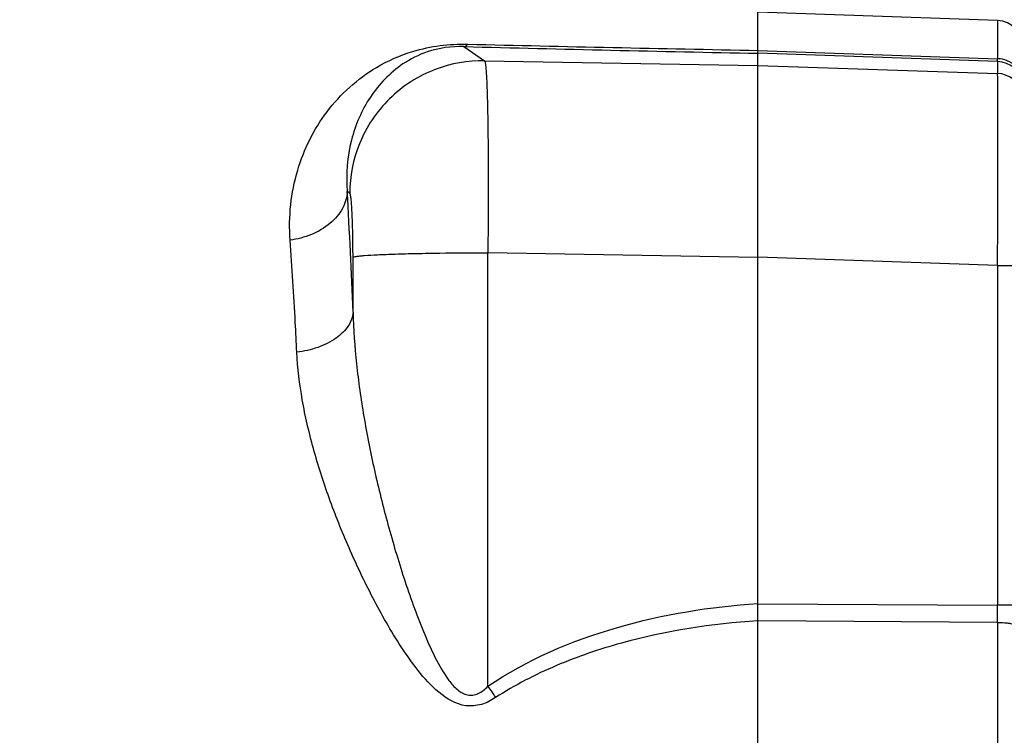
# Model space of a CAD drawing. Units: millimetres. Extents: x -2377 to 3498, y -606 to 2978.
# Drawn here: x 1958 to 2032, y 343 to 397 of the extents above; entities that cross this region are included whole.
import ezdxf

# ---------------------------------------------------------------- set-up
doc = ezdxf.new("R2010")
doc.units = ezdxf.units.MM
doc.header["$LTSCALE"] = 46.255
doc.header["$PDMODE"] = 3
doc.header["$PDSIZE"] = 0.3125
doc.layers.get('0').update_dxf_attribs({"linetype": 'CONTINUOUS'})
doc.layers.get('Defpoints').update_dxf_attribs({"linetype": 'CONTINUOUS'})
doc.layers.add('AM_5', color=3, linetype='CONTINUOUS', lineweight=25)
doc.styles.get("Standard").update_dxf_attribs({"font": 'txt', "width": 0.7})
doc.dimstyles.new('AM_DIN$0', dxfattribs={"dimtxt": 3.5, "dimasz": 2.5, "dimexe": 1, "dimexo": 1, "dimgap": 1.5, "dimtad": 1, "dimdsep": 46, "dimtxsty": 'STANDARD', "dimcen": 0, "dimclrd": 256, "dimclre": 256, "dimclrt": 2, "dimadec": 0, "dimazin": 2, "dimtp": 0.1, "dimtm": 0.1, "dimtfac": 0.71, "dimtdec": 3, "dimtmove": 0, "dimatfit": 3, "dimfxl": 1, "dimlwd": -1, "dimlwe": -1, "dimarcsym": 0})

# ---------------------------------------------------------------- blocks, each defined once
blk = doc.blocks.new('*D13')
at = {"layer": 'AM_5', "ltscale": 10, "transparency": 16777216}
for p, q in [((1148.762, 702.656), (2281.06, 702.656)), ((2280.06, -227.344), (2280.06, 672.656)), ((1148.762, -257.344), (2281.06, -257.344))]:
    blk.add_line(p, q, dxfattribs=at)
for points in [[(2275.06, 672.656), (2285.06, 672.656), (2280.06, 702.656)], [(2275.06, -227.344), (2285.06, -227.344), (2280.06, -257.344)]]:
    blk.add_solid(points, dxfattribs=at)
at = {"layer": 'Defpoints', "color": 0, "ltscale": 10, "transparency": 16777216}
for p in [(1147.762, 702.656), (2280.06, 702.656), (1147.762, -257.344)]:
    blk.add_point(p, dxfattribs=at)
at = {"layer": 'AM_5', "color": 2, "ltscale": 10, "transparency": 16777216, "insert": (2247.56, 217.248), "char_height": 35, "attachment_point": 5, "rotation": 90}
blk.add_mtext('960', dxfattribs=at)

msp = doc.modelspace()

# ---------------------------------------------------------------- linework, layer by layer
at = {"color": 7, "linetype": 'Continuous'}
for p in [(2031.547, 397.025), (2013.477, 268.678)]:
    msp.add_line(p, (2013.477, 397.656), dxfattribs=at)
at = {"color": 9, "linetype": 'Continuous'}
for p, q in [((2031.547, 397.025), (2031.547, 394.15)), ((1991.329, 395.062), (1992.889, 393.994)), ((2013.477, 394.776), (2031.547, 394.15)), ((2031.547, 393.93), (2013.477, 394.558)), ((1992.889, 393.994), (2013.477, 393.646)), ((2013.477, 393.646), (2031.547, 393.036)), ((2031.547, 393.93), (2031.547, 393.036)), ((1982.728, 384.02), (1982.541, 384.148)), ((1982.971, 375.049), (1982.971, 379.194)), ((2013.477, 379.181), (1993.132, 379.525)), ((1993.132, 346.86), (1993.132, 379.525)), ((2031.547, 378.578), (2013.477, 379.188)), ((2031.547, 378.578), (2031.547, 352.979)), ((2013.477, 353.085), (2031.547, 352.979)), ((2031.547, 351.676), (2013.477, 351.788)), ((2031.547, 351.676), (2031.547, 313.635))]:
    msp.add_line(p, q, dxfattribs=at)
at = {"color": 7, "linetype": 'Continuous'}
msp.add_arc((2031.477, 395.026), 2, 0, 88, dxfattribs=at)
at = {"color": 9, "linetype": 'Continuous'}
for centre, radius, start, end in [((2083.531, 3959.42), 3565.55, 268.51822, 268.874219), ((2081.87, 4112.38), 3718.232, 268.609066, 268.946052), ((2031.478, 391.932), 2, 8.83858, 88.01339), ((2031.476, 391.035), 2.002, 17.61618, 87.96626), ((1485.166, 356.037), 498.168, 2.1871, 3.23484), ((1692.155, 352.328), 339.393, 359.89007, 0.10991), ((2110.879, 427.25), 142.573, 214.32303, 214.73892)]:
    msp.add_arc(centre, radius, start, end, dxfattribs=at)
for points, knots in [([(1978.233, 380.479), (1978.106, 382.24), (1978.469, 385.717), (1980.78, 390.348), (1984.065, 393.324), (1987.807, 394.975), (1990.228, 395.277), (1991.613, 395.244)], [0, 0, 0, 0, 0.236471, 0.456496, 0.680083, 0.8143, 1, 1, 1, 1]), ([(1991.329, 395.062), (1990.397, 395.091), (1988.755, 394.864), (1986.762, 393.86), (1985.338, 392.658), (1983.86, 390.812), (1982.623, 387.958), (1982.431, 385.436), (1982.541, 384.148)], [0, 0, 0, 0, 0.177389, 0.306652, 0.419906, 0.529144, 0.754146, 1, 1, 1, 1]), ([(1991.329, 395.062), (1991.353, 395.065), (1991.466, 395.094), (1991.557, 395.176), (1991.616, 395.243)], [0, 0, 0, 0, 0.215264, 1, 1, 1, 1]), ([(1992.889, 393.994), (1991.631, 394.014), (1988.976, 393.548), (1985.527, 391.333), (1983.248, 387.925), (1982.732, 385.278), (1982.728, 384.02)], [0, 0, 0, 0, 0.23978, 0.499875, 0.76005, 1, 1, 1, 1]), ([(2033.477, 392.241), (2033.477, 392.475), (2033.38, 392.97), (2032.949, 393.609), (2032.297, 394.035), (2031.791, 394.142), (2031.547, 394.15)], [0, 0, 0, 0, 0.235533, 0.492648, 0.754365, 1, 1, 1, 1]), ([(2031.547, 393.93), (2031.547, 393.938), (2031.548, 394.011), (2031.547, 394.084), (2031.547, 394.15)], [0, 0, 0, 0, 0.102553, 1, 1, 1, 1]), ([(1992.889, 393.994), (1992.914, 393.962), (1992.935, 393.833), (1992.973, 393.592), (1993.003, 393.215), (1993.035, 392.717), (1993.062, 392.097), (1993.098, 391.047), (1993.131, 389.483), (1993.155, 387.343), (1993.164, 384.911), (1993.157, 382.272), (1993.142, 380.453), (1993.132, 379.525)], [0, 0, 0, 0, 0.00842, 0.025619, 0.051617, 0.086226, 0.129159, 0.180048, 0.303853, 0.453322, 0.623223, 0.807603, 1, 1, 1, 1]), ([(2031.547, 378.578), (2031.551, 379.506), (2031.558, 381.324), (2031.566, 383.962), (2031.571, 386.393), (2031.573, 388.531), (2031.572, 390.094), (2031.569, 391.143), (2031.567, 391.761), (2031.563, 392.259), (2031.56, 392.633), (2031.553, 392.877), (2031.552, 392.998), (2031.547, 393.036)], [0, 0, 0, 0, 0.192666, 0.377273, 0.547353, 0.696945, 0.820806, 0.871692, 0.914596, 0.949144, 0.975031, 0.992031, 1, 1, 1, 1]), ([(1982.541, 384.148), (1982.52, 383.72), (1982.251, 382.797), (1981.27, 381.644), (1979.864, 380.826), (1978.781, 380.549), (1978.233, 380.478)], [0, 0, 0, 0, 0.210943, 0.45634, 0.727904, 1, 1, 1, 1]), ([(1982.971, 379.194), (1982.971, 379.8), (1982.963, 380.681), (1982.934, 381.801), (1982.905, 382.515), (1982.871, 383.107), (1982.831, 383.553), (1982.795, 383.833), (1982.759, 383.968), (1982.74, 384.011), (1982.728, 384.02)], [0, 0, 0, 0, 0.375611, 0.545062, 0.694217, 0.817883, 0.911797, 0.97285, 0.990552, 1, 1, 1, 1]), ([(1978.739, 372.029), (1978.702, 372.778), (1978.557, 375.596), (1978.383, 378.412), (1978.233, 380.479)], [0, 0, 0, 0, 0.265597, 1, 1, 1, 1]), ([(1982.971, 379.194), (1982.997, 379.211), (1983.084, 379.232), (1983.254, 379.263), (1983.514, 379.292), (1984.042, 379.338), (1984.928, 379.387), (1986.229, 379.437), (1987.796, 379.477), (1990.127, 379.516), (1991.925, 379.525), (1993.132, 379.525)], [0, 0, 0, 0, 0.008896, 0.025762, 0.051303, 0.085861, 0.18229, 0.312576, 0.469887, 0.644196, 1, 1, 1, 1]), ([(2031.547, 378.578), (2031.666, 378.577), (2031.905, 378.576), (2032.259, 378.573), (2032.596, 378.566), (2032.896, 378.558), (2033.141, 378.547), (2033.304, 378.537), (2033.396, 378.528), (2033.44, 378.522), (2033.463, 378.517), (2033.477, 378.511), (2033.477, 378.508)], [0, 0, 0, 0, 0.184015, 0.37046, 0.548868, 0.707611, 0.836019, 0.928385, 0.959858, 0.981793, 0.994821, 1, 1, 1, 1]), ([(1982.971, 375.049), (1982.947, 374.694), (1982.655, 373.91), (1981.678, 372.984), (1980.315, 372.323), (1979.273, 372.093), (1978.739, 372.029)], [0, 0, 0, 0, 0.191732, 0.429834, 0.709591, 1, 1, 1, 1]), ([(1982.971, 375.049), (1983.005, 373.749), (1983.194, 371.117), (1983.757, 367.145), (1984.561, 363.109), (1985.404, 359.725), (1986.178, 357.015), (1986.81, 354.988), (1987.5, 352.976), (1988.258, 350.989), (1989.109, 349.071), (1989.946, 347.572), (1990.781, 346.595), (1991.436, 346.189), (1992.01, 346.165), (1992.57, 346.347), (1992.92, 346.642), (1993.132, 346.86)], [0, 0, 0, 0, 0.120201, 0.243585, 0.370702, 0.50055, 0.565806, 0.631255, 0.696836, 0.762426, 0.827783, 0.89096, 0.920005, 0.946421, 0.958962, 0.971862, 1, 1, 1, 1]), ([(1993.719, 346.007), (1993.388, 345.792), (1992.677, 345.424), (1991.079, 345.274), (1989.346, 346.333), (1987.868, 348.001), (1986.595, 349.802), (1985.476, 351.647), (1984.459, 353.511), (1983.527, 355.386), (1982.389, 357.881), (1981.146, 360.994), (1979.947, 364.72), (1979.096, 368.386), (1978.798, 370.828), (1978.739, 372.029)], [0, 0, 0, 0, 0.035982, 0.072045, 0.141374, 0.209607, 0.27654, 0.342069, 0.406604, 0.470295, 0.533216, 0.656891, 0.77613, 0.89021, 1, 1, 1, 1]), ([(1993.132, 346.86), (1996.084, 348.873), (2002.8, 351.719), (2009.905, 352.865), (2013.477, 353.088)], [0, 0, 0, 0, 0.499596, 1, 1, 1, 1]), ([(2033.477, 352.909), (2033.477, 352.912), (2033.463, 352.918), (2033.441, 352.923), (2033.396, 352.929), (2033.304, 352.938), (2033.141, 352.948), (2032.897, 352.959), (2032.596, 352.967), (2032.258, 352.974), (2031.904, 352.977), (2031.666, 352.979), (2031.547, 352.979)], [0, 0, 0, 0, 0.005138, 0.018127, 0.04013, 0.071624, 0.163698, 0.292396, 0.451075, 0.629543, 0.816145, 1, 1, 1, 1]), ([(2013.477, 351.785), (2010.011, 351.574), (2004.82, 350.772), (1998.253, 348.536), (1995.164, 346.946), (1993.719, 346.007)], [0, 0, 0, 0, 0.501518, 0.751087, 1, 1, 1, 1]), ([(2031.547, 351.676), (2031.786, 351.674), (2032.143, 351.652), (2032.599, 351.58), (2032.901, 351.507), (2033.15, 351.415), (2033.358, 351.305), (2033.477, 351.17), (2033.477, 351.086)], [0, 0, 0, 0, 0.340699, 0.506601, 0.656639, 0.782657, 0.880306, 1, 1, 1, 1])]:
    msp.add_open_spline(points, degree=3, knots=knots, dxfattribs=at)

# ---------------------------------------------------------------- dimensions: what is measured, and where the dimension line sits
at = {"layer": 'AM_5', "ltscale": 10}
dim = msp.add_linear_dim(base=(2280.06, 702.656), p1=(1147.762, -257.344), p2=(1147.762, 702.656), angle=90, text='960', dimstyle='AM_DIN$0', override={"dimtxt": 35, "dimasz": 30, "dimgap": 15, "dimsah": 1}, dxfattribs=at)
dim.commit()
dim.dimension.update_dxf_attribs({"geometry": '*D13', "text_midpoint": (2280.06, 217.248), "dimtype": 160})

doc.saveas('drawing.dxf')
